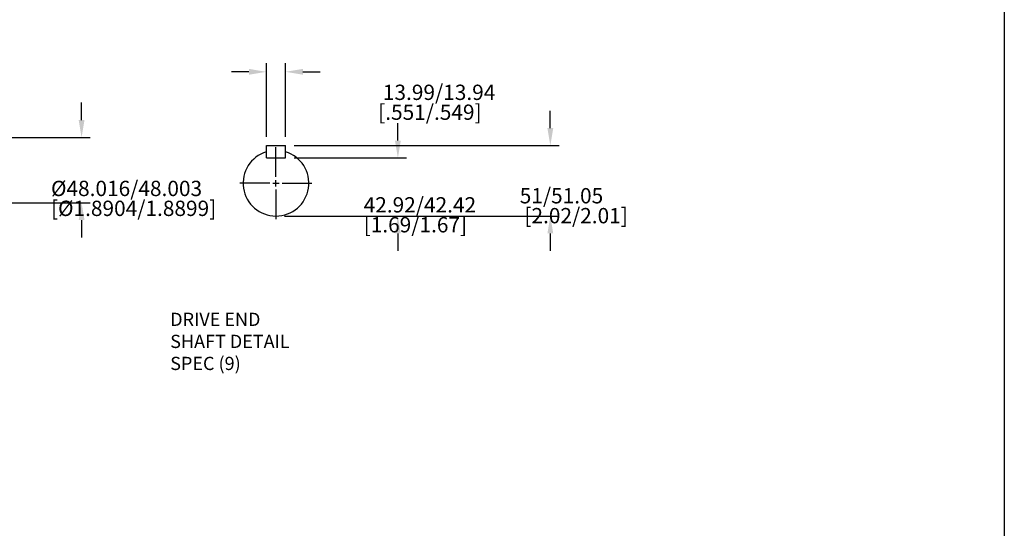
# Model space of a CAD drawing. Extents: x 0.4 to 80.4, y 0.6 to 62.6.
# Drawn here: x 52.1 to 80.4, y 15.2 to 29.8 of the extents above; entities that cross this region are included whole.
import ezdxf

# ---------------------------------------------------------------- set-up
doc = ezdxf.new("R2010")
doc.units = 0
doc.layers.get('0').update_dxf_attribs({"linetype": 'CONTINUOUS'})
doc.layers.add('8_ALL_NOTES_BALLOONS_SYMBO', color=7, linetype='CONTINUOUS')
doc.layers.add('OBJECT', color=2, linetype='CONTINUOUS')
doc.dimstyles.get("Standard").update_dxf_attribs({"dimtxt": 0.18, "dimasz": 0.18, "dimexe": 0.18, "dimexo": 0.0625, "dimgap": 0.09, "dimtad": 0, "dimtih": 1, "dimtoh": 1, "dimzin": 4, "dimcen": -0.09, "dimazin": 3, "dimtfac": 1, "dimtofl": 0, "dimtmove": 0, "dimatfit": 3})

# ---------------------------------------------------------------- blocks, each defined once
blk = doc.blocks.new('*D20')
at = {"color": 0}
for p, q in [((62.991, 26.316), (62.991, 26.816)), ((60.01, 25.816), (63.241, 25.816)), ((59.985, 24.146), (63.241, 24.146)), ((62.991, 23.646), (62.991, 23.146))]:
    blk.add_line(p, q, dxfattribs=at)
for points in [[(62.908, 26.316), (63.075, 26.316), (62.991, 25.816)], [(62.908, 23.646), (63.075, 23.646), (62.991, 24.146)]]:
    blk.add_solid(points, dxfattribs=at)
for s, p in [('42.92/42.42', (62.007, 24.25)), ('[1.69/1.67]', (62.007, 23.678))]:
    blk.add_text(s, height=0.44, dxfattribs=at).set_placement(p)
blk = doc.blocks.new('*D21')
at = {"color": 0}
for p, q in [((67.375, 26.673), (67.375, 27.173)), ((60.01, 26.173), (67.625, 26.173)), ((59.735, 24.146), (67.625, 24.146)), ((67.375, 23.646), (67.375, 23.146))]:
    blk.add_line(p, q, dxfattribs=at)
for points in [[(67.292, 26.673), (67.459, 26.673), (67.375, 26.173)], [(67.292, 23.646), (67.459, 23.646), (67.375, 24.146)]]:
    blk.add_solid(points, dxfattribs=at)
for s, p in [('51/51.05', (66.495, 24.511)), (' [2.02/2.01]', (66.495, 23.939))]:
    blk.add_text(s, height=0.44, dxfattribs=at).set_placement(p)
blk = doc.blocks.new('*D22')
at = {"color": 0}
for p, q in [((53.895, 26.906), (53.895, 27.406)), ((50.885, 26.406), (54.145, 26.406)), ((50.885, 24.531), (54.145, 24.531)), ((53.895, 24.031), (53.895, 23.531))]:
    blk.add_line(p, q, dxfattribs=at)
for points in [[(53.812, 26.906), (53.979, 26.906), (53.895, 26.406)], [(53.812, 24.031), (53.979, 24.031), (53.895, 24.531)]]:
    blk.add_solid(points, dxfattribs=at)
for s, p in [('%%c48.016/48.003', (53.015, 24.721)), ('[%%c1.8904/1.8899]', (53.015, 24.149))]:
    blk.add_text(s, height=0.44, dxfattribs=at).set_placement(p)
blk = doc.blocks.new('*U50')
at = {"layer": 'OBJECT', "color": 7}
for s, p in [('DRIVE END', (56.444, 20.989)), ('SHAFT DETAIL', (56.444, 20.355)), ('SPEC (9)', (56.444, 19.722))]:
    blk.add_text(s, height=0.38, dxfattribs=at).set_placement(p)
blk = doc.blocks.new('*D23')
at = {"color": 0}
for p, q in [((59.209, 26.423), (59.209, 28.542)), ((59.76, 26.423), (59.76, 28.542)), ((58.709, 28.292), (58.209, 28.292)), ((60.26, 28.292), (60.76, 28.292))]:
    blk.add_line(p, q, dxfattribs=at)
for points in [[(58.709, 28.376), (58.709, 28.209), (59.209, 28.292)], [(60.26, 28.376), (60.26, 28.209), (59.76, 28.292)]]:
    blk.add_solid(points, dxfattribs=at)
for s, p in [(' 13.99/13.94', (62.425, 27.483)), ('[.551/.549]', (62.425, 26.912))]:
    blk.add_text(s, height=0.44, dxfattribs=at).set_placement(p)

msp = doc.modelspace()

# ---------------------------------------------------------------- linework, layer by layer
at = {"color": 7}
for p, q in [((59.209, 25.816), (59.209, 26.173)), ((59.209, 26.173), (59.76, 26.173)), ((59.485, 25.271), (59.485, 26.126)), ((59.76, 25.816), (59.76, 26.173)), ((59.209, 25.816), (59.76, 25.816)), ((59.305, 25.091), (58.45, 25.091)), ((59.395, 25.091), (59.575, 25.091)), ((59.485, 25.001), (59.485, 25.181)), ((59.665, 25.091), (60.52, 25.091)), ((59.485, 24.911), (59.485, 24.056))]:
    msp.add_line(p, q, dxfattribs=at)
msp.add_arc((59.485, 25.091), 0.945, 106.948, 73.052, dxfattribs=at)
at = {"layer": '8_ALL_NOTES_BALLOONS_SYMBO', "color": 7, "linetype": 'CONTINUOUS'}
msp.add_line((80.431, 62.558), (80.431, 10.958), dxfattribs=at)

# ---------------------------------------------------------------- block references
at = {"layer": 'OBJECT'}
msp.add_blockref('*U50', (0, 0), dxfattribs=at)

# ---------------------------------------------------------------- dimensions: what is measured, and where the dimension line sits
at = {"color": 7}
dim = msp.add_linear_dim(base=(59.76, 28.292), p1=(59.209, 26.173), p2=(59.76, 26.173), text=' 13.99/13.94\\P[.551/.549]', dimstyle='Standard', override={"dimtxt": 0.44, "dimasz": 0.5, "dimexe": 0.25, "dimexo": 0.25, "dimgap": 0.25, "dimdec": 0, "dimlfac": 25.4, "dimzin": 4, "dimpost": '\\X', "dimcen": -0.09, "dimtdec": 0, "dimtmove": 2}, dxfattribs=at)
dim.commit()
dim.dimension.update_dxf_attribs({"geometry": '*D23', "text_midpoint": (63.305, 28.262), "dimtype": 128})
for base, p1, p2, text, override, picture, middle in [((53.895, 24.531), (50.635, 26.406), (50.635, 24.531), '%%c48.016/48.003\\P[%%c1.8904/1.8899]', {"dimtxt": 0.44, "dimasz": 0.5, "dimexe": 0.25, "dimexo": 0.25, "dimgap": 0.25, "dimdec": 0, "dimlfac": 25.4, "dimzin": 4, "dimpost": '\\X', "dimtdec": 0, "dimtmove": 2}, '*D22', (53.895, 25.5)), ((67.375, 24.146), (59.76, 26.173), (59.485, 24.146), '51/51.05\\P [2.02/2.01]', {"dimtxt": 0.44, "dimasz": 0.5, "dimexe": 0.25, "dimexo": 0.25, "dimgap": 0.25, "dimdec": 0, "dimlfac": 25.4, "dimzin": 4, "dimpost": '\\X', "dimtdec": 0, "dimtmove": 2}, '*D21', (67.375, 25.29)), ((62.991, 24.146), (59.76, 25.816), (59.735, 24.146), '42.92/42.42\\P[1.69/1.67]', {"dimtxt": 0.44, "dimasz": 0.5, "dimexe": 0.25, "dimexo": 0.25, "dimgap": 0.25, "dimdec": 0, "dimlfac": 25.4, "dimzin": 4, "dimpost": '\\X', "dimcen": -0.09, "dimtdec": 0, "dimtmove": 2}, '*D20', (62.887, 25.029))]:
    dim = msp.add_linear_dim(base=base, p1=p1, p2=p2, angle=90, text=text, dimstyle='Standard', override=override, dxfattribs=at)
    dim.commit()
    dim.dimension.update_dxf_attribs({"geometry": picture, "text_midpoint": middle, "dimtype": 128})

doc.saveas('drawing.dxf')
